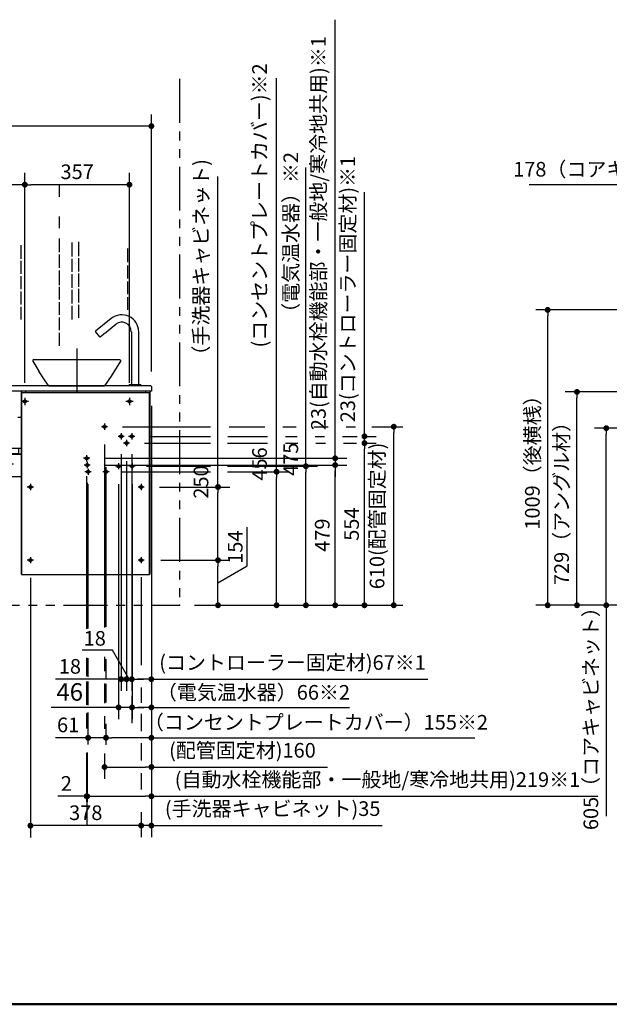
# Model space of a CAD drawing. Units: millimetres. Extents: x -395 to -10, y 7 to 287.
# Drawn here: x -270 to -169, y 10 to 178 of the extents above; entities that cross this region are included whole.
import ezdxf

# ---------------------------------------------------------------- set-up
doc = ezdxf.new("R2010")
doc.units = ezdxf.units.MM
for name, pattern in [('CENTER', [12, 7.5, -1.5, 1.5, -1.5]), ('DASHED', [4.5, 3, -1.5]), ('PHANTOM', [15, 7.5, -1.5, 1.5, -1.5, 1.5, -1.5])]:
    doc.linetypes.add(name, pattern=pattern)
doc.layers.add('AV', color=7, linetype='Continuous')
doc.styles.get("Standard").update_dxf_attribs({"font": 'ROMANS', "bigfont": 'BIGFONT'})
doc.dimstyles.new('ISO-25', dxfattribs={"dimtxt": 2.5, "dimasz": 2.5, "dimexe": 1.25, "dimexo": 0.625, "dimtad": 1, "dimtxsty": 'Standard', "dimcen": 2.5, "dimadec": 0, "dimazin": 0, "dimtfac": 1, "dimtmove": 0, "dimatfit": 3, "dimfxl": 1, "dimarcsym": 0})

# ---------------------------------------------------------------- blocks, each defined once
blk = doc.blocks.new('VIS-UWFEA_R0007')
at = {"color": 0, "linetype": 'Continuous'}
for p, q in [((-254.5, 127.12), (-257.16, 124.97)), ((-255.66, 124.57), (-253.71, 126.15)), ((-256.44, 124.01), (-257.16, 124.9)), ((-256.37, 124), (-255.79, 124.46)), ((-251.06, 124.89), (-251.06, 115.86)), ((-249.81, 115.86), (-249.81, 124.89)), ((-267.84, 120.07), (-267.88, 120)), ((-267.88, 120), (-267.86, 119.84)), ((-267.86, 119.84), (-266.84, 118.15)), ((-267.69, 120.14), (-267.84, 120.07)), ((-267.69, 120.14), (-253.09, 120.14)), ((-252.92, 119.84), (-254.5, 117.29)), ((-253.09, 120.14), (-252.94, 120.07)), ((-252.94, 120.07), (-252.9, 120)), ((-252.9, 120), (-252.92, 119.84)), ((-265.75, 116.51), (-266.84, 118.15)), ((-265.18, 115.7), (-265.75, 116.51)), ((-254.5, 117.29), (-255.64, 115.64)), ((-309.84, 115.54), (-309.84, 110.24)), ((-247.64, 114.74), (-309.84, 114.74)), ((-247.74, 115.64), (-309.74, 115.64)), ((-269.89, 114.74), (-269.89, 83.49)), ((-269.79, 114.49), (-269.79, 83.39)), ((-269.79, 114.49), (-247.99, 114.49)), ((-269.14, 114.74), (-269.14, 114.49)), ((-265.18, 115.7), (-265.14, 115.66)), ((-265.14, 115.66), (-265.12, 115.65)), ((-265.12, 115.65), (-265.06, 115.64)), ((-265.06, 115.64), (-255.64, 115.64)), ((-251.44, 115.84), (-251.44, 115.64)), ((-249.44, 115.64), (-251.44, 115.64)), ((-251.41, 115.86), (-249.46, 115.86)), ((-249.44, 115.64), (-249.44, 115.84)), ((-248.64, 114.74), (-248.64, 114.49)), ((-247.99, 114.49), (-247.99, 83.39)), ((-247.89, 114.74), (-247.89, 83.49)), ((-247.64, 115.54), (-247.64, 114.74)), ((-285.23, 110.24), (-309.81, 110.24)), ((-269.89, 110.24), (-270.44, 110.24)), ((-270.31, 104.91), (-309.84, 104.91)), ((-309.84, 104.91), (-309.84, 100.09)), ((-269.99, 104.96), (-270.31, 104.96)), ((-270.31, 104.96), (-270.31, 103.98)), ((-270.31, 104.01), (-309.84, 104.01)), ((-269.89, 103.89), (-309.84, 103.89)), ((-269.89, 103.98), (-270.31, 103.98)), ((-269.89, 100.09), (-309.84, 100.09)), ((-305.79, 100.09), (-305.79, 99.89)), ((-302.79, 99.89), (-305.79, 99.89)), ((-302.79, 100.09), (-302.79, 99.89)), ((-293.59, 100.09), (-293.59, 99.89)), ((-290.59, 99.89), (-293.59, 99.89)), ((-290.59, 100.09), (-290.59, 99.89)), ((-275.54, 100.09), (-275.54, 99.89)), ((-272.54, 99.89), (-275.54, 99.89)), ((-272.54, 100.09), (-272.54, 99.89)), ((-272.21, 90.91), (-272.21, 90.91)), ((-269.79, 83.39), (-247.99, 83.39))]:
    blk.add_line(p, q, dxfattribs=at)
at = {"color": 0, "linetype": 'CENTER'}
for p, q in [((-260.39, 122.04), (-260.39, 113.84)), ((-306.61, 112.99), (-307.86, 112.99)), ((-307.24, 113.61), (-307.24, 112.36)), ((-288.86, 112.99), (-290.11, 112.99)), ((-289.49, 113.61), (-289.49, 112.36)), ((-268.61, 112.99), (-269.86, 112.99)), ((-269.24, 113.61), (-269.24, 112.36)), ((-250.76, 112.99), (-252.01, 112.99)), ((-251.39, 113.61), (-251.39, 112.36)), ((-255.11, 108.66), (-256.17, 108.66)), ((-255.64, 109.19), (-255.64, 108.14)), ((-252.26, 107.01), (-253.32, 107.01)), ((-252.79, 107.54), (-252.79, 106.49)), ((-251.89, 106.39), (-251.89, 105.34)), ((-250.46, 107.01), (-251.52, 107.01)), ((-250.99, 107.54), (-250.99, 106.49)), ((-251.36, 105.86), (-252.42, 105.86)), ((-307.89, 102.89), (-307.89, 101.64)), ((-296.64, 102.89), (-296.64, 101.64)), ((-282.89, 102.89), (-282.89, 101.64)), ((-271.79, 102.89), (-271.79, 101.64)), ((-258.16, 103.26), (-259.22, 103.26)), ((-258.69, 103.79), (-258.69, 102.74)), ((-258.59, 102.64), (-258.59, 101.59)), ((-307.26, 102.26), (-308.51, 102.26)), ((-296.01, 102.26), (-297.26, 102.26)), ((-282.26, 102.26), (-283.51, 102.26)), ((-271.16, 102.26), (-272.41, 102.26)), ((-258.06, 102.11), (-259.12, 102.11)), ((-257.91, 100.96), (-258.97, 100.96)), ((-258.44, 101.49), (-258.44, 100.44)), ((-254.86, 100.96), (-255.92, 100.96)), ((-255.39, 101.49), (-255.39, 100.44)), ((-252.71, 101.91), (-253.77, 101.91)), ((-253.24, 102.44), (-253.24, 101.39)), ((-250.41, 101.91), (-251.47, 101.91)), ((-250.94, 102.44), (-250.94, 101.39)), ((-267.76, 98.36), (-268.82, 98.36)), ((-268.29, 98.89), (-268.29, 97.84)), ((-248.86, 98.36), (-249.92, 98.36)), ((-249.39, 98.89), (-249.39, 97.84)), ((-267.76, 85.86), (-268.82, 85.86)), ((-268.29, 86.39), (-268.29, 85.34)), ((-248.86, 85.86), (-249.92, 85.86)), ((-249.39, 86.39), (-249.39, 85.34))]:
    blk.add_line(p, q, dxfattribs=at)
at = {"color": 20, "linetype": 'Continuous'}
for p, q in [((-269.89, 83.51), (-269.79, 83.51)), ((-247.99, 83.49), (-247.89, 83.49))]:
    blk.add_line(p, q, dxfattribs=at)
at = {"color": 0, "linetype": 'DASHED'}
for centre in [(-307.24, 112.99), (-289.49, 112.99), (-269.24, 112.99), (-251.39, 112.99), (-255.64, 108.66), (-252.79, 107.01), (-251.89, 105.86), (-250.99, 107.01), (-258.69, 103.26), (-307.89, 102.26), (-296.64, 102.26), (-282.89, 102.26), (-271.79, 102.26), (-258.59, 102.11), (-258.44, 100.96), (-255.39, 100.96), (-253.24, 101.91), (-250.94, 101.91), (-268.29, 98.36), (-249.39, 98.36), (-268.29, 85.86), (-249.39, 85.86)]:
    blk.add_circle(centre, 0.25, dxfattribs=at)
at = {"color": 0, "linetype": 'Continuous'}
for centre, radius, start, end in [((-252.69, 124.89), 2.88, 360, 129), ((-252.69, 124.89), 1.62, 360, 129), ((-257.12, 124.93), 0.05, 129, 219), ((-252.25, 120.22), 5.53, 128.1278, 129.9094), ((-256.4, 124.04), 0.05, 219, 309), ((-309.74, 115.54), 0.1, 90, 180), ((-251.41, 115.84), 0.025, 90, 180), ((-249.46, 115.84), 0.025, 0, 90), ((-247.74, 115.54), 0.1, 0, 90), ((-269.99, 104.86), 0.1, 0, 90)]:
    blk.add_arc(centre, radius, start, end, dxfattribs=at)
blk = doc.blocks.new('_Dot')
at = {"color": 0, "linetype": 'ByBlock', "lineweight": -2}
blk.add_line((-0.5, 0), (-1, 0), dxfattribs=at)
at = {"color": 0, "linetype": 'ByBlock', "const_width": 0.5}
blk.add_lwpolyline([(-0.25, 0, 1), (0.25, 0, 1)], format="xyb", close=True, dxfattribs=at)
blk = doc.blocks.new('*D36')
at = {"color": 0, "lineweight": -2}
for p, q in [((-127.58, 111.2), (-127.58, 152)), ((-118.68, 137.09), (-118.68, 152)), ((-127.58, 150), (-183.14, 150)), ((-119.68, 150), (-126.58, 150))]:
    blk.add_line(p, q, dxfattribs=at)
at = {"layer": 'Defpoints', "color": 0}
for p in [(-127.58, 150), (-118.68, 134.55), (-127.58, 108.66)]:
    blk.add_point(p, dxfattribs=at)
at = {"color": 0, "lineweight": -2, "rotation": 180}
blk.add_blockref('_Dot', (-127.58, 150), dxfattribs=at)
at = {"color": 0, "lineweight": -2}
blk.add_blockref('_Dot', (-118.68, 150), dxfattribs=at)
at = {"color": 0, "insert": (-159.18, 152.31), "char_height": 2.5, "attachment_point": 5}
blk.add_mtext('178（コアキャビネット中心より）', dxfattribs=at)
blk = doc.blocks.new('*D40')
at = {"color": 0, "lineweight": -2}
for p, q in [((-139.22, 128.61), (-182, 128.61)), ((-180, 79.16), (-180, 127.61)), ((-139.97, 78.16), (-182, 78.16))]:
    blk.add_line(p, q, dxfattribs=at)
at = {"layer": 'Defpoints', "color": 0}
for p in [(-180, 128.61), (-136.68, 128.61), (-137.43, 78.16)]:
    blk.add_point(p, dxfattribs=at)
at = {"color": 0, "lineweight": -2}
for p, rotation in [((-180, 128.61), 90), ((-180, 78.16), 270)]:
    blk.add_blockref('_Dot', p, dxfattribs=dict(at, rotation=rotation))
at = {"color": 0, "insert": (-182.29, 103.39), "char_height": 2.5, "attachment_point": 5, "rotation": 90}
blk.add_mtext('1009（後横桟）', dxfattribs=at)
blk = doc.blocks.new('*D41')
at = {"color": 0, "lineweight": -2}
for p, q in [((-137.72, 114.61), (-177, 114.61)), ((-175, 79.16), (-175, 113.61)), ((-139.97, 78.16), (-177, 78.16))]:
    blk.add_line(p, q, dxfattribs=at)
at = {"layer": 'Defpoints', "color": 0}
for p in [(-175, 114.61), (-135.18, 114.61), (-137.43, 78.16)]:
    blk.add_point(p, dxfattribs=at)
at = {"color": 0, "lineweight": -2}
for p, rotation in [((-175, 114.61), 90), ((-175, 78.16), 270)]:
    blk.add_blockref('_Dot', p, dxfattribs=dict(at, rotation=rotation))
at = {"color": 0, "insert": (-177.31, 96.39), "char_height": 2.5, "attachment_point": 5, "rotation": 90}
blk.add_mtext('729（アングル材）', dxfattribs=at)
blk = doc.blocks.new('*D42')
at = {"color": 0, "lineweight": -2}
for p, q in [((-130.37, 108.41), (-172, 108.41)), ((-170, 79.16), (-170, 107.41)), ((-139.97, 78.16), (-172, 78.16)), ((-170, 78.16), (-170, 42.14))]:
    blk.add_line(p, q, dxfattribs=at)
at = {"layer": 'Defpoints', "color": 0}
for p in [(-170, 108.41), (-127.83, 108.41), (-137.43, 78.16)]:
    blk.add_point(p, dxfattribs=at)
at = {"color": 0, "lineweight": -2}
for p, rotation in [((-170, 108.41), 90), ((-170, 78.16), 270)]:
    blk.add_blockref('_Dot', p, dxfattribs=dict(at, rotation=rotation))
at = {"color": 0, "insert": (-172.31, 59.65), "char_height": 2.5, "attachment_point": 5, "rotation": 90}
blk.add_mtext('605（コアキャビネット）', dxfattribs=at)
blk = doc.blocks.new('*D63')
at = {"color": 0, "lineweight": -2}
for p, q in [((-247.64, 118.1), (-247.64, 162)), ((-248.64, 160), (-321.64, 160))]:
    blk.add_line(p, q, dxfattribs=at)
at = {"layer": 'Defpoints', "color": 0}
for p in [(-322.64, 172.56), (-322.64, 160), (-247.64, 115.56)]:
    blk.add_point(p, dxfattribs=at)
at = {"color": 0, "lineweight": -2, "rotation": 180}
blk.add_blockref('_Dot', (-322.64, 160), dxfattribs=at)
at = {"color": 0, "lineweight": -2}
blk.add_blockref('_Dot', (-247.64, 160), dxfattribs=at)
at = {"color": 0, "insert": (-285.14, 161.88), "char_height": 2.5, "attachment_point": 5}
blk.add_mtext('1500', dxfattribs=at)
blk = doc.blocks.new('*D65')
at = {"color": 0, "lineweight": -2}
for p, q in [((-251.39, 116.15), (-251.39, 152)), ((-252.39, 150), (-268.24, 150))]:
    blk.add_line(p, q, dxfattribs=at)
at = {"layer": 'Defpoints', "color": 0}
for p in [(-269.24, 150), (-269.24, 113.61), (-251.39, 113.61)]:
    blk.add_point(p, dxfattribs=at)
at = {"color": 0, "lineweight": -2, "rotation": 180}
blk.add_blockref('_Dot', (-269.24, 150), dxfattribs=at)
at = {"color": 0, "lineweight": -2}
blk.add_blockref('_Dot', (-251.39, 150), dxfattribs=at)
at = {"color": 0, "insert": (-260.31, 151.88), "char_height": 2.5, "attachment_point": 5}
blk.add_mtext('357', dxfattribs=at)
blk = doc.blocks.new('*D84')
at = {"color": 0, "lineweight": -2}
for p, q in [((-269.24, 116.15), (-269.24, 152)), ((-270.24, 150), (-288.49, 150))]:
    blk.add_line(p, q, dxfattribs=at)
at = {"layer": 'Defpoints', "color": 0}
for p in [(-289.49, 150), (-289.49, 145.94), (-269.24, 113.61)]:
    blk.add_point(p, dxfattribs=at)
at = {"color": 0, "lineweight": -2, "rotation": 180}
blk.add_blockref('_Dot', (-289.49, 150), dxfattribs=at)
at = {"color": 0, "lineweight": -2}
blk.add_blockref('_Dot', (-269.24, 150), dxfattribs=at)
at = {"color": 0, "insert": (-279.36, 151.88), "char_height": 2.5, "attachment_point": 5}
blk.add_mtext('405', dxfattribs=at)
blk = doc.blocks.new('*D104')
at = {"color": 0, "lineweight": -2}
for p, q in [((-247.64, 112.2), (-247.64, 54.34)), ((-255.39, 57.91), (-255.39, 54.34)), ((-248.64, 55.53), (-254.39, 55.53)), ((-247.64, 55.53), (-192.46, 55.53))]:
    blk.add_line(p, q, dxfattribs=at)
at = {"layer": 'Defpoints', "color": 0}
for p in [(-247.64, 114.74), (-255.39, 60.45), (-255.39, 55.52)]:
    blk.add_point(p, dxfattribs=at)
at = {"color": 0, "lineweight": -2, "rotation": 180}
blk.add_blockref('_Dot', (-255.39, 55.53), dxfattribs=at)
at = {"color": 0, "lineweight": -2}
blk.add_blockref('_Dot', (-247.64, 55.53), dxfattribs=at)
at = {"color": 0, "insert": (-219.55, 57.85), "char_height": 2.5, "attachment_point": 5}
blk.add_mtext('（コンセントプレートカバー）155※2', dxfattribs=at)
blk = doc.blocks.new('*D105')
at = {"color": 0, "lineweight": -2}
for p, q in [((-250.99, 103.97), (-250.99, 63.52)), ((-251.89, 67.99), (-251.89, 63.52)), ((-252.89, 65.52), (-253.89, 65.52)), ((-250.99, 65.52), (-251.89, 65.52)), ((-249.99, 65.52), (-248.99, 65.52))]:
    blk.add_line(p, q, dxfattribs=at)
at = {"color": 7, "linetype": 'Continuous'}
for p, q in [((-254.3, 70.48), (-259.44, 70.48)), ((-251.44, 65.52), (-254.3, 70.48))]:
    blk.add_line(p, q, dxfattribs=at)
at = {"layer": 'Defpoints', "color": 0}
for p in [(-250.99, 106.51), (-251.89, 70.53), (-251.89, 65.52)]:
    blk.add_point(p, dxfattribs=at)
at = {"color": 0, "lineweight": -2}
blk.add_blockref('_Dot', (-251.89, 65.52), dxfattribs=at)
at = {"color": 0, "lineweight": -2, "rotation": 180}
blk.add_blockref('_Dot', (-250.99, 65.52), dxfattribs=at)
at = {"color": 0, "insert": (-257.3, 70.48), "char_height": 2.5, "attachment_point": 8}
blk.add_mtext('18', dxfattribs=at)
blk = doc.blocks.new('*D106')
at = {"color": 0, "lineweight": -2}
for p, q in [((-216.27, 103.26), (-216.27, 178.18)), ((-216.27, 104.26), (-216.27, 105.26)), ((-255.62, 103.26), (-214.27, 103.26)), ((-216.27, 103.26), (-216.27, 102.11)), ((-216.27, 101.11), (-216.27, 100.11))]:
    blk.add_line(p, q, dxfattribs=at)
at = {"layer": 'Defpoints', "color": 0}
for p in [(-258.16, 103.26), (-258.06, 102.11), (-216.27, 102.11)]:
    blk.add_point(p, dxfattribs=at)
at = {"color": 0, "lineweight": -2}
for p, rotation in [((-216.27, 103.26), 270), ((-216.27, 102.11), 90)]:
    blk.add_blockref('_Dot', p, dxfattribs=dict(at, rotation=rotation))
at = {"color": 0, "insert": (-218.81, 141.72), "char_height": 2.5, "attachment_point": 5, "rotation": 90}
blk.add_mtext('23(自動水栓機能部・一般地/寒冷地共用)※1', dxfattribs=at)
blk = doc.blocks.new('*D107')
at = {"color": 0, "lineweight": -2}
for p, q in [((-255.52, 102.11), (-214.27, 102.11)), ((-216.27, 79.16), (-216.27, 101.11))]:
    blk.add_line(p, q, dxfattribs=at)
at = {"layer": 'Defpoints', "color": 0}
for p in [(-258.06, 102.11), (-216.27, 102.11), (-242.84, 78.16)]:
    blk.add_point(p, dxfattribs=at)
at = {"color": 0, "lineweight": -2}
for p, rotation in [((-216.27, 102.11), 90), ((-216.27, 78.16), 270)]:
    blk.add_blockref('_Dot', p, dxfattribs=dict(at, rotation=rotation))
at = {"color": 0, "insert": (-218.15, 90.14), "char_height": 2.5, "attachment_point": 5, "rotation": 90}
blk.add_mtext('479', dxfattribs=at)
blk = doc.blocks.new('*D108')
at = {"color": 0, "lineweight": -2}
for p, q in [((-248.64, 65.53), (-249.99, 65.53)), ((-247.64, 65.53), (-200.45, 65.53))]:
    blk.add_line(p, q, dxfattribs=at)
at = {"layer": 'Defpoints', "color": 0}
for p in [(-250.99, 106.51), (-247.64, 83.51), (-250.99, 65.52)]:
    blk.add_point(p, dxfattribs=at)
at = {"color": 0, "lineweight": -2, "rotation": 180}
blk.add_blockref('_Dot', (-250.99, 65.53), dxfattribs=at)
at = {"color": 0, "lineweight": -2}
blk.add_blockref('_Dot', (-247.64, 65.53), dxfattribs=at)
at = {"color": 0, "insert": (-223.55, 68.06), "char_height": 2.5, "attachment_point": 5}
blk.add_mtext('(コントローラー固定材)67※1', dxfattribs=at)
blk = doc.blocks.new('*D109')
at = {"color": 0, "lineweight": -2}
for p, q in [((-255.64, 52.82), (-255.64, 48.53)), ((-254.64, 50.53), (-248.64, 50.53)), ((-247.64, 50.53), (-217.56, 50.53))]:
    blk.add_line(p, q, dxfattribs=at)
at = {"layer": 'Defpoints', "color": 0}
for p in [(-247.64, 114.74), (-255.64, 55.36), (-247.64, 50.52)]:
    blk.add_point(p, dxfattribs=at)
at = {"color": 0, "lineweight": -2, "rotation": 180}
blk.add_blockref('_Dot', (-255.64, 50.53), dxfattribs=at)
at = {"color": 0, "lineweight": -2}
blk.add_blockref('_Dot', (-247.64, 50.53), dxfattribs=at)
at = {"color": 0, "insert": (-232.1, 53.06), "char_height": 2.5, "attachment_point": 5}
blk.add_mtext('(配管固定材)160', dxfattribs=at)
blk = doc.blocks.new('*D110')
at = {"color": 0, "lineweight": -2}
for p, q in [((-226.27, 100.96), (-226.27, 168.22)), ((-234.65, 100.96), (-224.27, 100.96)), ((-226.27, 79.16), (-226.27, 99.96))]:
    blk.add_line(p, q, dxfattribs=at)
at = {"layer": 'Defpoints', "color": 0}
for p in [(-237.19, 100.96), (-226.27, 100.96), (-243.08, 78.16)]:
    blk.add_point(p, dxfattribs=at)
at = {"color": 0, "lineweight": -2}
for p, rotation in [((-226.27, 100.96), 90), ((-226.27, 78.16), 270)]:
    blk.add_blockref('_Dot', p, dxfattribs=dict(at, rotation=rotation))
at = {"color": 0, "insert": (-228.86, 135.09), "char_height": 2.5, "attachment_point": 5, "rotation": 90}
blk.add_mtext('456\u3000\u3000\u3000\u3000\u3000(コンセントプレートカバー)※2', dxfattribs=at)
blk = doc.blocks.new('*D111')
at = {"color": 7, "linetype": 'Continuous'}
for p, q in [((-258.44, 97.73), (-258.44, 98.85)), ((-258.44, 55.52), (-263.99, 55.52)), ((-255.39, 55.52), (-258.44, 55.52))]:
    blk.add_line(p, q, dxfattribs=at)
at = {"color": 7, "linetype": 'Continuous', "const_width": 0.5}
blk.add_lwpolyline([(-258.69, 55.52, 1), (-258.19, 55.52, 1), (-258.69, 55.52, 1)], format="xyb", dxfattribs=at)
at = {"layer": 'Defpoints', "color": 0}
for p in [(-258.44, 97.73), (-258.44, 55.52), (-255.39, 54.65)]:
    blk.add_point(p, dxfattribs=at)
at = {"color": 0, "insert": (-261.85, 57.4), "char_height": 2.5, "attachment_point": 5}
blk.add_mtext('61', dxfattribs=at)
blk = doc.blocks.new('_None')
blk = doc.blocks.new('*D112')
at = {"color": 0, "lineweight": -2}
for p, q in [((-210.03, 108.66), (-204.7, 108.66)), ((-206.27, 79.16), (-206.27, 107.66)), ((-240.3, 78.16), (-204.7, 78.16))]:
    blk.add_line(p, q, dxfattribs=at)
at = {"layer": 'Defpoints', "color": 0}
for p in [(-212.57, 108.66), (-206.27, 108.66), (-242.84, 78.16)]:
    blk.add_point(p, dxfattribs=at)
at = {"color": 0, "lineweight": -2}
for p, rotation in [((-206.27, 108.66), 90), ((-206.27, 78.16), 270)]:
    blk.add_blockref('_Dot', p, dxfattribs=dict(at, rotation=rotation))
at = {"color": 0, "insert": (-208.8, 93.42), "char_height": 2.5, "attachment_point": 5, "rotation": 90}
blk.add_mtext('610(配管固定材)', dxfattribs=at)
blk = doc.blocks.new('*D113')
at = {"color": 7, "linetype": 'Continuous'}
for p, q in [((-211.27, 107.01), (-211.27, 148.73)), ((-211.27, 105.86), (-211.27, 107.01)), ((-210.96, 107.01), (-209.27, 107.01))]:
    blk.add_line(p, q, dxfattribs=at)
at = {"color": 7, "linetype": 'Continuous', "const_width": 0.5}
blk.add_lwpolyline([(-211.52, 107.01, 1), (-211.02, 107.01, 1), (-211.52, 107.01, 1)], format="xyb", dxfattribs=at)
at = {"layer": 'Defpoints', "color": 0}
for p in [(-213.5, 107.01), (-211.27, 107.01), (-251.36, 105.86)]:
    blk.add_point(p, dxfattribs=at)
at = {"color": 0, "insert": (-213.8, 132.17), "char_height": 2.5, "attachment_point": 5, "rotation": 90}
blk.add_mtext('23(コントローラー固定材)※1', dxfattribs=at)
blk = doc.blocks.new('*D114')
at = {"color": 0, "lineweight": -2}
for p, q in [((-253.24, 98.85), (-253.24, 58.71)), ((-250.94, 98.85), (-250.94, 58.71)), ((-253.24, 60.71), (-264.76, 60.71)), ((-254.24, 60.71), (-255.24, 60.71)), ((-250.94, 60.71), (-253.24, 60.71)), ((-249.94, 60.71), (-248.94, 60.71))]:
    blk.add_line(p, q, dxfattribs=at)
at = {"layer": 'Defpoints', "color": 0}
for p in [(-253.24, 101.39), (-250.94, 101.39), (-253.24, 60.71)]:
    blk.add_point(p, dxfattribs=at)
at = {"color": 0, "lineweight": -2}
blk.add_blockref('_Dot', (-253.24, 60.71), dxfattribs=at)
at = {"color": 0, "lineweight": -2, "rotation": 180}
blk.add_blockref('_Dot', (-250.94, 60.71), dxfattribs=at)
at = {"color": 0, "insert": (-261.58, 62.96), "char_height": 3, "attachment_point": 5}
blk.add_mtext('46', dxfattribs=at)
blk = doc.blocks.new('*D115')
at = {"color": 0, "lineweight": -2}
for p, q in [((-247.64, 112.2), (-247.64, 43.53)), ((-257.59, 45.53), (-248.64, 45.53)), ((-247.64, 45.53), (-171.46, 45.53))]:
    blk.add_line(p, q, dxfattribs=at)
at = {"layer": 'Defpoints', "color": 0}
for p in [(-247.64, 114.74), (-258.59, 101.59), (-247.64, 45.52)]:
    blk.add_point(p, dxfattribs=at)
at = {"color": 0, "lineweight": -2, "rotation": 180}
blk.add_blockref('_Dot', (-258.59, 45.53), dxfattribs=at)
at = {"color": 0, "lineweight": -2}
blk.add_blockref('_Dot', (-247.64, 45.53), dxfattribs=at)
at = {"color": 0, "insert": (-209.05, 48.06), "char_height": 2.5, "attachment_point": 5}
blk.add_mtext('(自動水栓機能部・一般地/寒冷地共用)219※1', dxfattribs=at)
blk = doc.blocks.new('*D116')
at = {"color": 0, "lineweight": -2}
for p, q in [((-236.27, 98.36), (-236.27, 151.37)), ((-246.26, 98.36), (-234.27, 98.36)), ((-236.27, 86.86), (-236.27, 97.36)), ((-246.01, 85.86), (-234.27, 85.86))]:
    blk.add_line(p, q, dxfattribs=at)
at = {"layer": 'Defpoints', "color": 0}
for p in [(-248.8, 98.36), (-236.27, 98.36), (-248.55, 85.86)]:
    blk.add_point(p, dxfattribs=at)
at = {"color": 0, "lineweight": -2}
for p, rotation in [((-236.27, 98.36), 90), ((-236.27, 85.86), 270)]:
    blk.add_blockref('_Dot', p, dxfattribs=dict(at, rotation=rotation))
at = {"color": 0, "insert": (-238.85, 125.37), "char_height": 2.5, "attachment_point": 5, "rotation": 90}
blk.add_mtext('250\u3000\u3000\u3000\u3000\u3000（手洗器キャビネット)', dxfattribs=at)
blk = doc.blocks.new('*D117')
at = {"color": 7, "linetype": 'Continuous'}
for p, q in [((-231.3, 84.89), (-231.3, 91.48)), ((-236.27, 82.01), (-231.3, 84.89))]:
    blk.add_line(p, q, dxfattribs=at)
at = {"color": 0, "lineweight": -2}
blk.add_line((-236.27, 79.16), (-236.27, 84.86), dxfattribs=at)
at = {"layer": 'Defpoints', "color": 0}
for p in [(-248.49, 85.86), (-236.27, 85.86), (-243.08, 78.16)]:
    blk.add_point(p, dxfattribs=at)
at = {"color": 0, "lineweight": -2}
for p, rotation in [((-236.27, 85.86), 90), ((-236.27, 78.16), 270)]:
    blk.add_blockref('_Dot', p, dxfattribs=dict(at, rotation=rotation))
at = {"color": 0, "insert": (-231.3, 88.09), "char_height": 2.5, "attachment_point": 8, "rotation": 90}
blk.add_mtext('154', dxfattribs=at)
blk = doc.blocks.new('*D118')
at = {"color": 0, "lineweight": -2}
for p, q in [((-247.64, 112.22), (-247.64, 38.53)), ((-249.39, 42.81), (-249.39, 38.53)), ((-250.39, 40.53), (-251.39, 40.53)), ((-247.64, 40.53), (-249.39, 40.53)), ((-247.64, 40.53), (-208.25, 40.53)), ((-246.64, 40.53), (-245.64, 40.53))]:
    blk.add_line(p, q, dxfattribs=at)
at = {"layer": 'Defpoints', "color": 0}
for p in [(-247.64, 114.76), (-249.39, 45.35), (-249.39, 40.52)]:
    blk.add_point(p, dxfattribs=at)
at = {"color": 0, "lineweight": -2}
blk.add_blockref('_Dot', (-249.39, 40.53), dxfattribs=at)
at = {"color": 0, "lineweight": -2, "rotation": 180}
blk.add_blockref('_Dot', (-247.64, 40.53), dxfattribs=at)
at = {"color": 0, "insert": (-226.94, 43.1), "char_height": 2.5, "attachment_point": 5}
blk.add_mtext('(手洗器キャビネット)35', dxfattribs=at)
blk = doc.blocks.new('*D119')
at = {"color": 0, "lineweight": -2}
for p, q in [((-252.79, 103.95), (-252.79, 63.53)), ((-251.89, 102.8), (-251.89, 63.53)), ((-252.79, 65.53), (-264.02, 65.53)), ((-253.79, 65.53), (-254.79, 65.53)), ((-251.89, 65.53), (-252.79, 65.53)), ((-250.89, 65.53), (-249.89, 65.53))]:
    blk.add_line(p, q, dxfattribs=at)
at = {"layer": 'Defpoints', "color": 0}
for p in [(-252.79, 106.49), (-251.89, 105.34), (-252.79, 65.52)]:
    blk.add_point(p, dxfattribs=at)
at = {"color": 0, "lineweight": -2}
blk.add_blockref('_Dot', (-252.79, 65.53), dxfattribs=at)
at = {"color": 0, "lineweight": -2, "rotation": 180}
blk.add_blockref('_Dot', (-251.89, 65.53), dxfattribs=at)
at = {"color": 0, "insert": (-261.55, 67.4), "char_height": 2.5, "attachment_point": 5}
blk.add_mtext('18', dxfattribs=at)
blk = doc.blocks.new('*D120')
at = {"color": 0, "lineweight": -2}
for p, q in [((-247.64, 112.2), (-247.64, 58.71)), ((-250.94, 58.04), (-250.94, 62.71)), ((-248.64, 60.71), (-249.94, 60.71)), ((-247.64, 60.71), (-213.8, 60.71))]:
    blk.add_line(p, q, dxfattribs=at)
at = {"layer": 'Defpoints', "color": 0}
for p in [(-247.64, 114.74), (-250.94, 60.71), (-250.94, 55.5)]:
    blk.add_point(p, dxfattribs=at)
at = {"color": 0, "lineweight": -2, "rotation": 180}
blk.add_blockref('_Dot', (-250.94, 60.71), dxfattribs=at)
at = {"color": 0, "lineweight": -2}
blk.add_blockref('_Dot', (-247.64, 60.71), dxfattribs=at)
at = {"color": 0, "insert": (-230.22, 62.96), "char_height": 2.5, "attachment_point": 5}
blk.add_mtext('（電気温水器）66※2', dxfattribs=at)
blk = doc.blocks.new('*D121')
at = {"color": 0, "lineweight": -2}
for p, q in [((-211.27, 79.16), (-211.27, 104.86)), ((-211.06, 105.86), (-209.27, 105.86))]:
    blk.add_line(p, q, dxfattribs=at)
at = {"layer": 'Defpoints', "color": 0}
for p in [(-213.6, 105.86), (-211.27, 105.86), (-242.84, 78.16)]:
    blk.add_point(p, dxfattribs=at)
at = {"color": 0, "lineweight": -2}
for p, rotation in [((-211.27, 105.86), 90), ((-211.27, 78.16), 270)]:
    blk.add_blockref('_Dot', p, dxfattribs=dict(at, rotation=rotation))
at = {"color": 0, "insert": (-213.15, 92.02), "char_height": 2.5, "attachment_point": 5, "rotation": 90}
blk.add_mtext('554', dxfattribs=at)
blk = doc.blocks.new('*D122')
at = {"color": 0, "lineweight": -2}
for p, q in [((-221.27, 101.91), (-221.27, 152.92)), ((-234.67, 101.91), (-219.27, 101.91)), ((-221.27, 79.16), (-221.27, 100.91))]:
    blk.add_line(p, q, dxfattribs=at)
at = {"layer": 'Defpoints', "color": 0}
for p in [(-237.21, 101.91), (-221.27, 101.91), (-242.84, 78.16)]:
    blk.add_point(p, dxfattribs=at)
at = {"color": 0, "lineweight": -2}
for p, rotation in [((-221.27, 101.91), 90), ((-221.27, 78.16), 270)]:
    blk.add_blockref('_Dot', p, dxfattribs=dict(at, rotation=rotation))
at = {"color": 0, "insert": (-223.52, 127.92), "char_height": 2.5, "attachment_point": 5, "rotation": 90}
blk.add_mtext('475\u3000\u3000\u3000\u3000\u3000\u3000（電気温水器）※2', dxfattribs=at)
blk = doc.blocks.new('*D123')
at = {"color": 7, "linetype": 'Continuous'}
for p, q in [((-268.29, 82.82), (-268.29, 38.52)), ((-249.39, 40.52), (-268.29, 40.52))]:
    blk.add_line(p, q, dxfattribs=at)
at = {"color": 7, "linetype": 'Continuous', "const_width": 0.5}
blk.add_lwpolyline([(-268.54, 40.52, 1), (-268.04, 40.52, 1), (-268.54, 40.52, 1)], format="xyb", dxfattribs=at)
at = {"layer": 'Defpoints', "color": 0}
for p in [(-268.29, 85.36), (-249.39, 85.36), (-268.29, 40.52)]:
    blk.add_point(p, dxfattribs=at)
at = {"color": 0, "insert": (-258.84, 42.4), "char_height": 2.5, "attachment_point": 5}
blk.add_mtext('378', dxfattribs=at)
blk = doc.blocks.new('*D124')
at = {"color": 0, "lineweight": -2}
for p, q in [((-258.69, 52.94), (-258.69, 44.57)), ((-258.59, 52.99), (-258.59, 44.57)), ((-258.69, 45.53), (-263.61, 45.53)), ((-259.69, 45.53), (-260.69, 45.53)), ((-258.69, 45.53), (-258.59, 45.53)), ((-257.59, 45.53), (-256.59, 45.53))]:
    blk.add_line(p, q, dxfattribs=at)
at = {"layer": 'Defpoints', "color": 0}
for p in [(-258.59, 55.53), (-258.69, 55.48), (-258.59, 45.52)]:
    blk.add_point(p, dxfattribs=at)
at = {"color": 0, "lineweight": -2}
blk.add_blockref('_Dot', (-258.69, 45.53), dxfattribs=at)
at = {"color": 0, "lineweight": -2, "rotation": 180}
blk.add_blockref('_Dot', (-258.59, 45.53), dxfattribs=at)
at = {"color": 0, "insert": (-262.15, 47.4), "char_height": 2.5, "attachment_point": 5}
blk.add_mtext('2', dxfattribs=at)
blk = doc.blocks.new('VIS-UWFEA_R0002')
at = {"color": 0, "linetype": 'Continuous', "lineweight": 50}
blk.add_line((-395, 10), (-10, 10), dxfattribs=at)

msp = doc.modelspace()

# ---------------------------------------------------------------- linework, layer by layer
at = {"color": 7, "linetype": 'PHANTOM'}
msp.add_line((-242.8387658, 168.06947807), (-242.8387658, 78.1641784), dxfattribs=at)
at = {"color": 7, "linetype": 'Continuous'}
for p, q in [((-263.3387658, 147.90322807), (-263.3387658, 150.05211797)), ((-238.8387658, 147.26409609), (-238.8387658, 149.38621479)), ((-263.3387658, 142.59172802), (-263.3387658, 144.54923319)), ((-269.8887658, 137.35671183), (-269.8887658, 139.65724555)), ((-263.3387658, 138.49749314), (-263.3387658, 140.81662259)), ((-261.1387658, 137.70798678), (-261.1387658, 140.11390299)), ((-260.0387658, 137.81336927), (-260.0387658, 140.25441297)), ((-263.3387658, 135.77366041), (-263.3387658, 138.05022997)), ((-251.6387658, 136.74703269), (-251.6387658, 139.11894488)), ((-269.8887658, 134.75231746), (-269.8887658, 136.98755588)), ((-261.1387658, 135.10855211), (-261.1387658, 137.33883084)), ((-260.0387658, 135.19545971), (-260.0387658, 137.44421332)), ((-263.3387658, 132.85559399), (-263.3387658, 135.32639723)), ((-261.1387658, 132.40373495), (-261.1387658, 134.73939616)), ((-260.0387658, 132.57353473), (-260.0387658, 134.80737673)), ((-251.6387658, 134.00008577), (-251.6387658, 136.22216449)), ((-269.8887658, 132.167321), (-269.8887658, 134.36423448)), ((-251.6387658, 131.30308333), (-251.6387658, 133.47521757)), ((-269.8887658, 129.54539602), (-269.8887658, 131.77923803)), ((-263.3387658, 130.36855482), (-263.3387658, 132.56000461)), ((-261.1387658, 129.69891779), (-261.1387658, 132.034579)), ((-260.0387658, 129.87775271), (-260.0387658, 132.18545175)), ((-263.3387658, 127.77240174), (-263.3387658, 129.92129164)), ((-251.6387658, 128.6060809), (-251.6387658, 130.77821513)), ((-269.8887658, 126.96039957), (-269.8887658, 129.15731305)), ((-261.1387658, 126.99410063), (-261.1387658, 129.32976184)), ((-260.0387658, 127.25582773), (-260.0387658, 129.48966973)), ((-251.6387658, 128.04952255), (-251.6387658, 128.0812127)), ((-263.3387658, 125.13368877), (-263.3387658, 127.32513856)), ((-263.3387658, 122.49497581), (-263.3387658, 124.6864256)), ((-252.56968201, 108.6641784), (-237.54924879, 108.6641784)), ((-234.38171429, 108.6641784), (-228.26674763, 108.6641784)), ((-225.19325711, 108.6641784), (-222.93642717, 108.6641784)), ((-219.86293665, 108.6641784), (-217.45381184, 108.6641784)), ((-214.38032132, 108.6641784), (-212.78343581, 108.6641784)), ((-247.91968201, 107.0141784), (-237.54924879, 107.0141784)), ((-234.58477412, 107.0141784), (-227.80986302, 107.0141784)), ((-224.7363725, 107.0141784), (-222.7841323, 107.0141784)), ((-219.71064178, 107.0141784), (-218.11375627, 107.0141784)), ((-215.04026576, 107.0141784), (-212.52961103, 107.0141784)), ((-255.6387658, 105.59509461), (-255.6387658, 74.34499345)), ((-248.81968201, 105.8641784), (-237.54924879, 105.8641784)), ((-234.63553907, 105.8641784), (-227.80986302, 105.8641784)), ((-224.7363725, 105.8641784), (-222.63183743, 105.8641784)), ((-219.55834691, 105.8641784), (-217.91069645, 105.8641784)), ((-214.83720593, 105.8641784), (-212.63114094, 105.8641784)), ((-255.3887658, 101.75969474), (-255.3887658, 74.45508102)), ((-252.8237658, 100.9641784), (-237.54924879, 100.9641784)), ((-248.46968201, 101.9141784), (-237.54924879, 101.9141784)), ((-258.6887658, 100.19509461), (-258.6887658, 74.14112758)), ((-258.5887658, 99.04509461), (-258.5887658, 74.20636466)), ((-258.4387658, 74.16950007), (-258.4387658, 97.65724945)), ((-249.3887658, 82.97600316), (-249.3887658, 67.95644829)), ((-258.6887658, 69.16045951), (-258.6887658, 66.06073116)), ((-258.5887658, 69.01367608), (-258.5887658, 66.10343252)), ((-258.4387658, 65.93694321), (-258.4387658, 69.09703293)), ((-255.6387658, 69.3370314), (-255.6387658, 66.90394165)), ((-255.3887658, 68.93337697), (-255.3887658, 65.58447644)), ((-258.6887658, 65.1291224), (-258.6887658, 61.13725993)), ((-258.5887658, 65.1046585), (-258.5887658, 61.18618774)), ((-258.4387658, 61.09309014), (-258.4387658, 65.12765398)), ((-255.6387658, 64.79653789), (-255.6387658, 61.46520084)), ((-255.3887658, 64.72314617), (-255.3887658, 61.53859255)), ((-249.3887658, 64.11492038), (-249.3887658, 61.51632547)), ((-258.6887658, 59.67367172), (-258.6887658, 57.12517961)), ((-258.5887658, 59.77152734), (-258.5887658, 57.10071571)), ((-258.4387658, 54.38318482), (-258.4387658, 59.84831797)), ((-255.6387658, 59.2078424), (-255.6387658, 57.06985268)), ((-249.3887658, 59.59156856), (-249.3887658, 56.68223386)), ((-249.3887658, 54.58258414), (-249.3887658, 51.61820565)), ((-249.3887658, 49.46351215), (-249.3887658, 46.7193088)), ((-258.6387658, 44.75626244), (-258.6387658, 42.51762195)), ((-258.6387658, 42.90626244), (-258.6387658, 40.66762195))]:
    msp.add_line(p, q, dxfattribs=at)
at = {"color": 20, "linetype": 'PHANTOM'}
msp.add_line((-322.6387658, 78.1641784), (-242.8387658, 78.1641784), dxfattribs=at)
at = {"color": 7}
msp.add_point((-242.8387658, 78.1641784), dxfattribs=at)

# ---------------------------------------------------------------- block references
msp.add_blockref('VIS-UWFEA_R0007', (0, 0), dxfattribs=at)
at = {"layer": 'AV', "color": 7}
msp.add_blockref('VIS-UWFEA_R0002', (0, 0), dxfattribs=at)

# ---------------------------------------------------------------- dimensions: what is measured, and where the dimension line sits
at = {"color": 7}
for base, p1, p2, angle, text, override, picture, middle in [((-216.27267446, 102.1141784), (-258.15968201, 103.2641784), (-258.05968201, 102.1141784), 90, '23(自動水栓機能部・一般地/寒冷地共用)※1', {"dimtxt": 2.5, "dimasz": 1, "dimexe": 2, "dimexo": 2.54, "dimgap": 0.625, "dimtad": 1, "dimtih": 0, "dimtoh": 0, "dimdec": 0, "dimdsep": 46, "dimblk1": 'Dot', "dimblk2": 'Dot', "dimsah": 1, "dimse1": 0, "dimse2": 1, "dimtmove": 0}, '*D106', (-216.27267446, 141.72251174)), ((-226.27267446, 100.9641784), (-243.0811958, 78.1641784), (-237.18697277, 100.9641784), 270, '456\u3000\u3000\u3000\u3000\u3000(コンセントプレートカバー)※2', {"dimtxt": 2.5, "dimasz": 1, "dimexe": 2, "dimexo": 2.54, "dimgap": 0.625, "dimtad": 1, "dimtih": 0, "dimtoh": 0, "dimdec": 0, "dimdsep": 46, "dimblk1": 'Dot', "dimblk2": 'Dot', "dimsah": 1, "dimse1": 1, "dimse2": 0, "dimtmove": 0}, '*D110', (-226.27267446, 135.09051819)), ((-211.27267446, 107.0141784), (-251.35968201, 105.8641784), (-213.49612051, 107.0141784), 270, '23(コントローラー固定材)※1', {"dimtxt": 2.5, "dimasz": 1, "dimexe": 2, "dimexo": 2.54, "dimgap": 0.625, "dimtad": 1, "dimtih": 0, "dimtoh": 0, "dimdec": 0, "dimdsep": 46, "dimblk1": 'None', "dimblk2": 'Dot', "dimsah": 1, "dimse1": 1, "dimse2": 0, "dimtmove": 0}, '*D113', (-211.27267446, 132.16723952)), ((-221.27267446, 101.9141784), (-242.8387658, 78.1641784), (-237.21143668, 101.9141784), 270, '475\u3000\u3000\u3000\u3000\u3000\u3000（電気温水器）※2', {"dimtxt": 2.5, "dimasz": 1, "dimexe": 2, "dimexo": 2.54, "dimgap": 0.625, "dimtad": 1, "dimtih": 0, "dimtoh": 0, "dimdec": 0, "dimdsep": 46, "dimblk1": 'Dot', "dimblk2": 'Dot', "dimsah": 1, "dimse1": 1, "dimse2": 0, "dimtmove": 0}, '*D122', (-221.27267446, 127.91893093)), ((-236.27267446, 98.3641784), (-248.55211201, 85.8641784), (-248.80211201, 98.3641784), 270, '250\u3000\u3000\u3000\u3000\u3000（手洗器キャビネット)', {"dimtxt": 2.5, "dimasz": 1, "dimexe": 2, "dimexo": 2.54, "dimgap": 0.625, "dimtad": 1, "dimtih": 0, "dimtoh": 0, "dimdec": 0, "dimdsep": 46, "dimblk1": 'Dot', "dimblk2": 'Dot', "dimsah": 1, "dimse1": 0, "dimse2": 0, "dimtmove": 0}, '*D116', (-236.27267446, 125.36529415)), ((-179.999, 128.6141784), (-137.42777356, 78.1641784), (-136.67977427, 128.6141784), 270, '1009（後横桟）', {"dimtxt": 2.5, "dimasz": 1, "dimexe": 2, "dimexo": 2.54, "dimgap": 0.625, "dimtad": 1, "dimtih": 0, "dimtoh": 0, "dimdec": 0, "dimdsep": 46, "dimblk1": 'Dot', "dimblk2": 'Dot', "dimsah": 1, "dimse1": 0, "dimse2": 0, "dimtmove": 0}, '*D40', (-179.999, 103.3901784)), ((-247.6387658, 45.52561618), (-258.5887658, 101.58509461), (-247.6387658, 114.7391784), 180, '(自動水栓機能部・一般地/寒冷地共用)219※1', {"dimtxt": 2.5, "dimasz": 1, "dimexe": 2, "dimexo": 2.54, "dimgap": 0.625, "dimtad": 1, "dimtih": 0, "dimtoh": 0, "dimdec": 0, "dimdsep": 46, "dimblk1": 'Dot', "dimblk2": 'Dot', "dimsah": 1, "dimse1": 1, "dimse2": 0, "dimtmove": 0}, '*D115', (-209.04948009, 45.52561618)), ((-247.6387658, 50.52561618), (-255.6387658, 55.36276335), (-247.6387658, 114.7391784), 180, '(配管固定材)160', {"dimtxt": 2.5, "dimasz": 1, "dimexe": 2, "dimexo": 2.54, "dimgap": 0.625, "dimtad": 1, "dimtih": 0, "dimtoh": 0, "dimdec": 0, "dimdsep": 46, "dimblk1": 'Dot', "dimblk2": 'Dot', "dimsah": 1, "dimse1": 0, "dimse2": 1, "dimtmove": 0}, '*D109', (-232.10142814, 50.52561618)), ((-174.999, 114.6141784), (-137.42777427, 78.1641784), (-135.17777427, 114.6141784), 270, '729（アングル材）', {"dimtxt": 2.5, "dimasz": 1, "dimexe": 2, "dimexo": 2.54, "dimgap": 0.625, "dimtad": 1, "dimtih": 0, "dimtoh": 0, "dimdec": 0, "dimdsep": 46, "dimblk1": 'Dot', "dimblk2": 'Dot', "dimsah": 1, "dimse1": 0, "dimse2": 0, "dimtmove": 0}, '*D41', (-174.999, 96.3901784)), ((-206.27367446, 108.6641784), (-242.8387658, 78.1641784), (-212.57457298, 108.6641784), 270, '610(配管固定材)', {"dimtxt": 2.5, "dimasz": 1, "dimexe": 1.570363, "dimexo": 2.54, "dimgap": 0.625, "dimtad": 1, "dimtih": 0, "dimtoh": 0, "dimdec": 0, "dimdsep": 46, "dimblk1": 'Dot', "dimblk2": 'Dot', "dimsah": 1, "dimse1": 0, "dimse2": 0, "dimtmove": 0}, '*D112', (-206.27367446, 93.4151784)), ((-169.999, 108.4141784), (-137.42777427, 78.1641784), (-127.82777391, 108.4141784), 270, '605（コアキャビネット）', {"dimtxt": 2.5, "dimasz": 1, "dimexe": 2, "dimexo": 2.54, "dimgap": 0.625, "dimtad": 1, "dimtih": 0, "dimtoh": 0, "dimdec": 0, "dimdsep": 46, "dimblk1": 'Dot', "dimblk2": 'Dot', "dimsah": 1, "dimse1": 0, "dimse2": 0, "dimtmove": 0}, '*D42', (-169.999, 59.65451332)), ((-211.27367446, 105.8641784), (-242.8387658, 78.1641784), (-213.59765043, 105.8641784), 270, '554', {"dimtxt": 2.5, "dimasz": 1, "dimexe": 2, "dimexo": 2.54, "dimgap": 0.625, "dimtad": 1, "dimtih": 0, "dimtoh": 0, "dimdec": 0, "dimdsep": 46, "dimblk1": 'Dot', "dimblk2": 'Dot', "dimsah": 1, "dimse1": 1, "dimse2": 0, "dimtmove": 0}, '*D121', (-211.27367446, 92.0151784)), ((-216.27367446, 102.1141784), (-242.8387658, 78.1641784), (-258.05968201, 102.1141784), 270, '479', {"dimtxt": 2.5, "dimasz": 1, "dimexe": 2, "dimexo": 2.54, "dimgap": 0.625, "dimtad": 1, "dimtih": 0, "dimtoh": 0, "dimdec": 0, "dimdsep": 46, "dimblk1": 'Dot', "dimblk2": 'Dot', "dimsah": 1, "dimse1": 1, "dimse2": 0, "dimtmove": 0}, '*D107', (-216.27367446, 90.1401784)), ((-236.27367446, 85.8641784), (-243.0811958, 78.1641784), (-248.49454201, 85.8641784), 270, '154', {"dimtxt": 2.5, "dimasz": 1, "dimexe": 2, "dimexo": 2.54, "dimgap": 0.625, "dimtad": 1, "dimtih": 0, "dimtoh": 0, "dimdec": 0, "dimdsep": 46, "dimblk1": 'Dot', "dimblk2": 'Dot', "dimsah": 1, "dimse1": 1, "dimse2": 1, "dimtmove": 1}, '*D117', (-231.29772122, 88.09057609)), ((-258.5887658, 45.52561618), (-258.6887658, 55.48089091), (-258.5887658, 55.52981871), 180, '2', {"dimtxt": 2.5, "dimasz": 1, "dimexe": 0.955535, "dimexo": 2.54, "dimgap": 0.625, "dimtad": 1, "dimtih": 0, "dimtoh": 0, "dimdec": 0, "dimdsep": 46, "dimblk1": 'Dot', "dimblk2": 'Dot', "dimsah": 1, "dimse1": 0, "dimse2": 0, "dimtmove": 0}, '*D124', (-262.14709913, 45.52561618))]:
    dim = msp.add_linear_dim(base=base, p1=p1, p2=p2, angle=angle, text=text, dimstyle='ISO-25', override=override, dxfattribs=at)
    dim.commit()
    dim.dimension.update_dxf_attribs({"geometry": picture, "text_midpoint": middle, "dimtype": 160})
for base, p1, p2, text, override, picture, middle in [((-322.6387658, 160.001), (-247.6387658, 115.5641784), (-322.6387658, 172.55914215), '1500', {"dimtxt": 2.5, "dimasz": 1, "dimexe": 2, "dimexo": 2.54, "dimgap": 0.625, "dimtad": 1, "dimtih": 0, "dimtoh": 0, "dimdec": 0, "dimdsep": 46, "dimblk1": 'Dot', "dimblk2": 'Dot', "dimsah": 1, "dimse1": 0, "dimse2": 1, "dimtmove": 0}, '*D63', (-285.1367658, 160.001)), ((-289.4887658, 150), (-269.2387658, 113.6141784), (-289.4887658, 145.93808286), '405', {"dimtxt": 2.5, "dimasz": 1, "dimexe": 2, "dimexo": 2.54, "dimgap": 0.625, "dimtad": 1, "dimtih": 0, "dimtoh": 0, "dimdec": 0, "dimdsep": 46, "dimblk1": 'Dot', "dimblk2": 'Dot', "dimsah": 1, "dimse1": 0, "dimse2": 1, "dimtmove": 0}, '*D84', (-279.3617658, 150)), ((-269.2387658, 150), (-251.3887658, 113.6141784), (-269.2387658, 113.6141784), '357', {"dimtxt": 2.5, "dimasz": 1, "dimexe": 2, "dimexo": 2.54, "dimgap": 0.625, "dimtad": 1, "dimtih": 0, "dimtoh": 0, "dimdec": 0, "dimdsep": 46, "dimblk1": 'Dot', "dimblk2": 'Dot', "dimsah": 1, "dimse1": 0, "dimse2": 1, "dimtmove": 0}, '*D65', (-260.3117658, 150)), ((-127.57777391, 150), (-118.67777391, 134.54979552), (-127.57777391, 108.6641784), '178（コアキャビネット中心より）', {"dimtxt": 2.5, "dimasz": 1, "dimexe": 2, "dimexo": 2.54, "dimgap": 0.625, "dimtad": 1, "dimtih": 0, "dimtoh": 0, "dimdec": 0, "dimdsep": 46, "dimblk1": 'Dot', "dimblk2": 'Dot', "dimsah": 1, "dimse1": 0, "dimse2": 0, "dimtmove": 0}, '*D36', (-159.1847844, 150)), ((-255.3887658, 55.52561618), (-247.6387658, 114.7391784), (-255.3887658, 60.45049808), '（コンセントプレートカバー）155※2', {"dimtxt": 2.5, "dimasz": 1, "dimexe": 1.186113, "dimexo": 2.54, "dimgap": 0.625, "dimtad": 1, "dimtih": 0, "dimtoh": 0, "dimdec": 0, "dimdsep": 46, "dimblk1": 'Dot', "dimblk2": 'Dot', "dimsah": 1, "dimse1": 0, "dimse2": 0, "dimtmove": 0}, '*D104', (-219.54847673, 55.52561618)), ((-250.9387658, 60.70905605), (-247.6387658, 114.7391784), (-250.9387658, 55.5), '（電気温水器）66※2', {"dimtxt": 2.5, "dimasz": 1, "dimexe": 2, "dimexo": 2.54, "dimgap": 0.625, "dimtad": 1, "dimtih": 0, "dimtoh": 0, "dimdec": 0, "dimdsep": 46, "dimblk1": 'Dot', "dimblk2": 'Dot', "dimsah": 1, "dimse1": 0, "dimse2": 0, "dimtmove": 0}, '*D120', (-230.22000832, 60.70905605)), ((-249.3887658, 40.52561618), (-247.6387658, 114.7641784), (-249.3887658, 45.35297564), '(手洗器キャビネット)35', {"dimtxt": 2.5, "dimasz": 1, "dimexe": 2, "dimexo": 2.54, "dimgap": 0.625, "dimtad": 1, "dimtih": 0, "dimtoh": 0, "dimdec": 0, "dimdsep": 46, "dimblk1": 'Dot', "dimblk2": 'Dot', "dimsah": 1, "dimse1": 0, "dimse2": 0, "dimtmove": 0}, '*D118', (-226.94364873, 40.52561618)), ((-252.7887658, 65.52561618), (-251.8887658, 105.33509461), (-252.7887658, 106.48509461), '18', {"dimtxt": 2.5, "dimasz": 1, "dimexe": 2, "dimexo": 2.54, "dimgap": 0.625, "dimtad": 1, "dimtih": 0, "dimtoh": 0, "dimdec": 0, "dimdsep": 46, "dimblk1": 'Dot', "dimblk2": 'Dot', "dimsah": 1, "dimse1": 0, "dimse2": 0, "dimtmove": 0}, '*D119', (-261.55406882, 65.52561618)), ((-251.8887658, 65.52461618), (-250.9887658, 106.51009461), (-251.8887658, 70.5286831), '18', {"dimtxt": 2.5, "dimasz": 1, "dimexe": 2, "dimexo": 2.54, "dimgap": 0.625, "dimtad": 1, "dimtih": 0, "dimtoh": 0, "dimdec": 0, "dimdsep": 46, "dimblk1": 'Dot', "dimblk2": 'Dot', "dimsah": 1, "dimse1": 0, "dimse2": 0, "dimtmove": 1}, '*D105', (-257.29520661, 70.48406317)), ((-250.9887658, 65.52561618), (-247.6387658, 83.5141784), (-250.9887658, 106.51009461), '(コントローラー固定材)67※1', {"dimtxt": 2.5, "dimasz": 1, "dimexe": 2, "dimexo": 2.54, "dimgap": 0.625, "dimtad": 1, "dimtih": 0, "dimtoh": 0, "dimdec": 0, "dimdsep": 46, "dimblk1": 'Dot', "dimblk2": 'Dot', "dimsah": 1, "dimse1": 1, "dimse2": 1, "dimtmove": 0}, '*D108', (-223.54522849, 65.52561618)), ((-253.2387658, 60.70905605), (-250.9387658, 101.38509461), (-253.2387658, 101.38509461), '46', {"dimtxt": 3, "dimasz": 1, "dimexe": 2, "dimexo": 2.54, "dimgap": 0.75, "dimtad": 1, "dimtih": 0, "dimtoh": 0, "dimdec": 0, "dimdsep": 46, "dimblk1": 'Dot', "dimblk2": 'Dot', "dimsah": 1, "dimse1": 0, "dimse2": 0, "dimtmove": 0}, '*D114', (-261.57963723, 60.70905605)), ((-258.4387658, 55.52561618), (-255.3887658, 54.64984383), (-258.4387658, 97.73342484), '61', {"dimtxt": 2.5, "dimasz": 1, "dimexe": 43.325744, "dimexo": 2.54, "dimgap": 0.625, "dimtad": 1, "dimtih": 0, "dimtoh": 0, "dimdec": 0, "dimdsep": 46, "dimblk1": 'None', "dimblk2": 'Dot', "dimsah": 1, "dimse1": 1, "dimse2": 0, "dimtmove": 0}, '*D111', (-261.84596224, 55.52561618)), ((-268.2887658, 40.52561618), (-249.3887658, 85.36009461), (-268.2887658, 85.36009461), '378', {"dimtxt": 2.5, "dimasz": 1, "dimexe": 2, "dimexo": 2.54, "dimgap": 0.625, "dimtad": 1, "dimtih": 0, "dimtoh": 0, "dimdec": 0, "dimdsep": 46, "dimblk1": 'None', "dimblk2": 'Dot', "dimsah": 1, "dimse1": 1, "dimse2": 0, "dimtmove": 0}, '*D123', (-258.8367658, 40.52561618))]:
    dim = msp.add_linear_dim(base=base, p1=p1, p2=p2, text=text, dimstyle='ISO-25', override=override, dxfattribs=at)
    dim.commit()
    dim.dimension.update_dxf_attribs({"geometry": picture, "text_midpoint": middle, "dimtype": 160})

doc.saveas('drawing.dxf')
